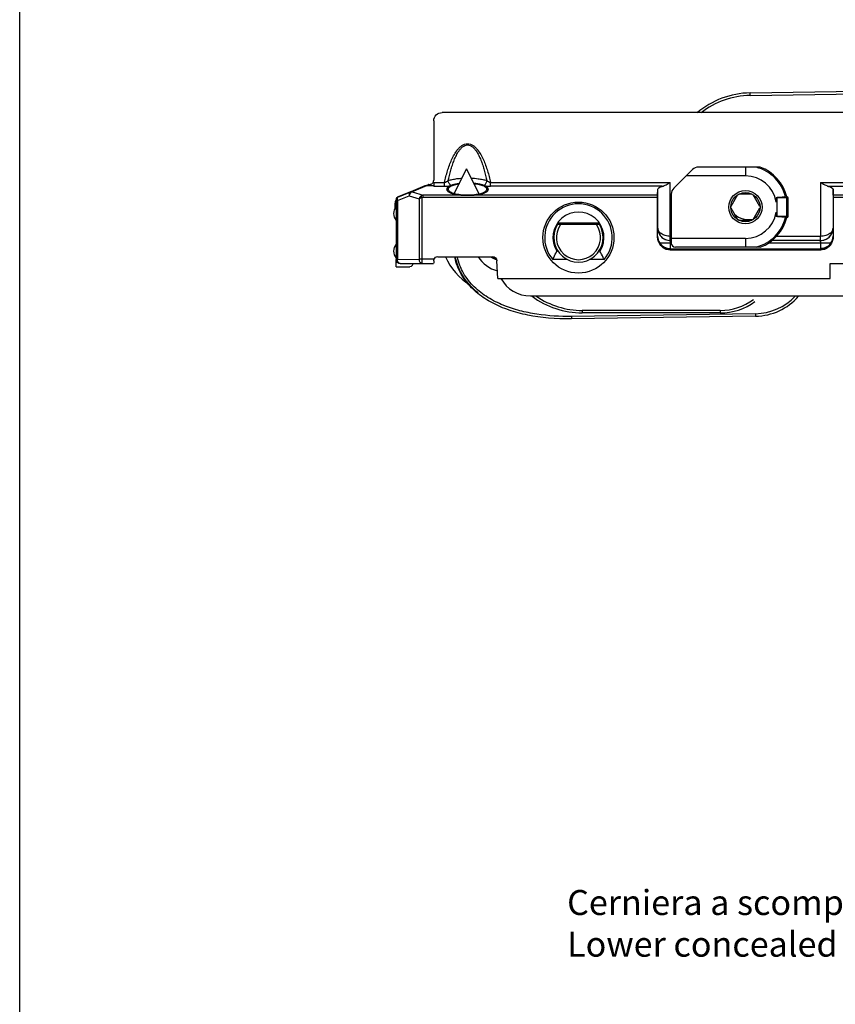
# Model space of a CAD drawing. Units: millimetres. Extents: x 299 to 994, y 404 to 873.
# Drawn here: x 299 to 397, y 637 to 755 of the extents above; entities that cross this region are included whole.
import ezdxf

# ---------------------------------------------------------------- set-up
doc = ezdxf.new("R2010")
doc.units = ezdxf.units.MM
doc.header["$LTSCALE"] = 23.1
doc.layers.get('0').update_dxf_attribs({"linetype": 'CONTINUOUS'})
doc.layers.add('COMPONENTI_DI_ASSIEME', color=7, linetype='CONTINUOUS')
doc.styles.get("Standard").update_dxf_attribs({"font": 'arial.ttf'})

msp = doc.modelspace()

# ---------------------------------------------------------------- linework, layer by layer
at = {"color": 7, "linetype": 'Continuous'}
for p, q in [((499.02, 743.74), (350.08, 743.74)), ((349.08, 742.74), (349.08, 735.62)), ((388.25, 737.19), (380.82, 737.19)), ((351.54, 733.99), (353.02, 737)), ((354.51, 733.99), (353.02, 737)), ((380.11, 736.9), (377.87, 734.66)), ((344.75, 733.61), (348.39, 735.08)), ((348.02, 734.93), (346.32, 734.22)), ((348.32, 734.99), (349.08, 734.99)), ((375.93, 733.84), (375.95, 734.54)), ((375.95, 729.88), (375.95, 734.54)), ((377.58, 733.95), (377.58, 728.09)), ((385.53, 733.87), (384.72, 732.47)), ((387.27, 733.94), (385.66, 733.94)), ((388.21, 732.47), (387.41, 733.87)), ((391.43, 733.64), (391.44, 733.64)), ((396.98, 734.54), (396.98, 729.88)), ((397, 733.84), (396.98, 734.54)), ((344.43, 732.77), (344.43, 732.31)), ((344.57, 733.33), (344.57, 733.3)), ((344.57, 733.3), (344.57, 726.13)), ((375.93, 728.86), (375.93, 733.55)), ((390.17, 733), (390.17, 733.49)), ((391.59, 731.29), (391.59, 733.49)), ((397, 733.55), (397, 728.86)), ((384.72, 732.32), (385.53, 730.92)), ((387.41, 730.92), (388.21, 732.32)), ((390.17, 731.29), (390.17, 731.78)), ((368.95, 730.29), (363.93, 730.29)), ((385.66, 730.84), (387.27, 730.84)), ((391.43, 731.14), (391.44, 731.14)), ((377.58, 728.38), (377.45, 728.38)), ((395.48, 728.38), (389.64, 728.38)), ((363.98, 727.11), (363.85, 727.11)), ((369.02, 727.11), (368.89, 727.11)), ((395.51, 727.24), (377.43, 727.24)), ((377.44, 727.41), (395.5, 727.41)), ((388.25, 727.59), (378.08, 727.59)), ((344.57, 725.22), (344.57, 726.12)), ((345.07, 725.62), (349.04, 725.62)), ((346.49, 725.39), (346.52, 725.45)), ((347.67, 725.65), (349.07, 725.65)), ((349.07, 725.65), (349.04, 725.62)), ((349.57, 726.45), (356.15, 726.45)), ((356.76, 723.85), (356.65, 725.95)), ((365.09, 726.12), (363.35, 726.12)), ((369.52, 726.12), (367.78, 726.12)), ((396.63, 725.62), (455.02, 725.62)), ((396.63, 723.85), (396.63, 725.62)), ((344.57, 725.22), (346.22, 725.22)), ((356.76, 723.85), (396.63, 723.85)), ((360.67, 721.74), (473.72, 721.74))]:
    msp.add_line(p, q, dxfattribs=at)
at = {"color": 9, "linetype": 'Continuous'}
for p, q in [((386.47, 737.19), (386.47, 736.14)), ((386.47, 736.14), (379.36, 736.14)), ((348.21, 734.95), (346.5, 734.24)), ((348.32, 734.99), (348.21, 734.95)), ((349.08, 735.36), (350.37, 735.36)), ((349.08, 734.89), (350.37, 734.89)), ((350.37, 734.89), (350.37, 735.36)), ((355.9, 735.36), (377.45, 735.36)), ((355.9, 734.89), (355.9, 735.36)), ((376.49, 734.89), (355.9, 734.89)), ((377.45, 728.89), (377.45, 735.36)), ((395.48, 735.36), (398.37, 735.36)), ((395.48, 735.36), (395.48, 728.89)), ((396.45, 734.89), (398.37, 734.89)), ((344.72, 733.19), (346.15, 733.76)), ((344.76, 733.6), (346.32, 734.22)), ((346.15, 733.76), (347.32, 733.4)), ((346.5, 734.24), (347.82, 733.84)), ((347.67, 733.51), (347.56, 733.72)), ((375.93, 733.84), (347.82, 733.84)), ((347.82, 733.55), (347.82, 733.84)), ((456.55, 733.84), (397, 733.84)), ((344.57, 733.33), (344.57, 733.33)), ((344.72, 733.19), (344.72, 726.13)), ((347.32, 733.4), (347.32, 726.15)), ((347.67, 733.51), (347.67, 725.65)), ((375.93, 733.55), (347.82, 733.55)), ((390.22, 733.52), (390.22, 731.26)), ((391.59, 733.49), (390.22, 733.49)), ((391.44, 731.29), (391.44, 733.49)), ((456.55, 733.55), (397, 733.55)), ((390.22, 731.29), (391.59, 731.29)), ((363.93, 730.49), (368.95, 730.49)), ((375.94, 728.91), (375.94, 728.91)), ((375.95, 729.88), (375.95, 729.88)), ((377.58, 728.89), (377.45, 728.89)), ((395.48, 728.89), (390.2, 728.89)), ((396.98, 729.88), (396.98, 729.88)), ((397, 728.91), (397, 728.91)), ((377.58, 728.08), (376.2, 728.08)), ((377.44, 728.08), (377.44, 727.43)), ((386.47, 728.64), (377.58, 728.64)), ((386.47, 728.64), (386.47, 727.59)), ((396.73, 728.08), (389.22, 728.08)), ((395.5, 727.43), (395.5, 728.08)), ((377.43, 727.38), (395.51, 727.38)), ((377.43, 727.38), (377.43, 727.24)), ((395.51, 727.24), (395.51, 727.38)), ((344.72, 726.13), (344.57, 726.13)), ((344.72, 726.13), (347.32, 726.15)), ((345.07, 725.63), (347.67, 725.65)), ((345.07, 725.62), (345.07, 725.63)), ((349.12, 726.15), (347.32, 726.15))]:
    msp.add_line(p, q, dxfattribs=at)
msp.add_lwpolyline([(299.41, 873), (994.46, 873), (994.46, 403.65), (299.41, 403.65)], close=True)
at = {"color": 7, "linetype": 'Continuous'}
for centre, radius in [((386.47, 732.39), 2), ((386.47, 732.39), 1.75), ((366.44, 728.74), 4.26)]:
    msp.add_circle(centre, radius, dxfattribs=at)
for centre, radius, start, end in [((380.82, 736.19), 1, 90, 135), ((386.47, 732.39), 5.12, 14.1311, 69.6359), ((348.58, 734.62), 0.501, 102.756, 112.0671), ((348.58, 735.62), 0.499, 270.0251, 315.0254), ((348.58, 735.62), 0.5, 315.0004, 0.0005), ((344.87, 733.33), 0.3, 112.0635, 180.0095), ((353.13, 741.75), 7.89, 268.3713, 271.6287), ((378.58, 733.95), 1, 135, 180), ((391.45, 733.57), 0.077, 115.3056, 119.1447), ((391.44, 733.49), 0.15, 0, 90), ((345.57, 731.62), 1.3, 140.2849, 219.7151), ((345.43, 732.77), 1, 149.4232, 179.9606), ((366.44, 728.74), 4.05, 319.6481, 220.3519), ((366.44, 728.74), 3.06, 327.7756, 212.2244), ((386.84, 733.34), 2.45, 226.3381, 284.2055), ((391.44, 731.29), 0.15, 270, 0), ((366.44, 728.74), 2.95, 148.3032, 31.6968), ((366.44, 728.74), 2.65, 144.2037, 35.7963), ((374.1, 735.97), 11.66, 208.5728, 209.1675), ((358.77, 735.97), 11.66, 330.8325, 331.4273), ((386.84, 733.34), 2.75, 241.6518, 245.5436), ((386.47, 732.39), 5.12, 290.3641, 345.8689), ((377.42, 728.92), 1.48, 180.3158, 214.7205), ((395.51, 728.92), 1.48, 325.2794, 359.6842), ((345.57, 727.12), 1.3, 140.2849, 219.7151), ((377.45, 728.94), 1.52, 214.7643, 263.9132), ((378.08, 728.09), 0.5, 180, 270), ((377.45, 728.94), 1.52, 263.8971, 269.9848), ((357.76, 729.76), 8, 204.4489, 236.941), ((357.61, 728.41), 2.55, 230.3028, 247.6529), ((357.61, 728.41), 2.45, 233.3033, 245.3912), ((359.5, 728.53), 8.19, 221.2481, 221.899), ((360.67, 725.74), 4, 208.309, 270)]:
    msp.add_arc(centre, radius, start, end, dxfattribs=at)
at = {"color": 9, "linetype": 'Continuous'}
for centre, radius, start, end in [((386.47, 732.39), 4.97, 13.9452, 74.8277), ((386.47, 732.39), 3.75, 9.3668, 90), ((344.87, 733.33), 0.3, 112.0667, 180.0063), ((347.88, 733.34), 0.497, 97.0163, 130.15), ((345.33, 733.47), 0.67, 201.8378, 204.4344), ((386.47, 732.39), 3.75, 270, 350.6332), ((386.47, 732.39), 4.97, 285.1723, 346.0548), ((378.39, 728.77), 2.46, 177.5243, 177.8617), ((377.45, 729.88), 1.5, 180.0083, 269.9917), ((395.48, 729.88), 1.5, 270.0083, 359.9917), ((377.44, 728.91), 1.5, 186.0025, 269.9944), ((395.47, 729.89), 1.5, 270.0068, 274.4645), ((395.5, 728.91), 1.5, 270.0056, 353.9975), ((377.43, 729.05), 1.67, 265.7151, 269.7957), ((345.07, 726.13), 0.5, 180.0053, 269.9947)]:
    msp.add_arc(centre, radius, start, end, dxfattribs=at)
at = {"color": 3, "linetype": 'Continuous'}
msp.add_arc((357.61, 728.41), 3.75, 211.5206, 256.2589, dxfattribs=at)
at = {"color": 7, "linetype": 'Continuous', "extrusion": (0, 0, -1)}
for centre, major_axis, ratio, start_param, end_param in [((350.08, 742.74), (-0.707, 0.707), 0.999924, -0.78536, 0.78536), ((349.08, 735.36), (0, 0.5), 0.008727, -4.712389, -3.438299), ((377.45, 734.53), (-1.5, 0), 0.305731, 0.008727, 0.869682), ((395.48, 734.53), (-1.5, 0), 0.305731, 2.271911, 3.132866), ((375.93, 733.55), (0, 0.3), 0.008727, -1.570796, -0.296706), ((397, 733.55), (0, 0.3), 0.008727, 0.296706, 1.570796), ((345.07, 726.12), (-0.354, -0.354), 0.999924, -0.78536, 0.78536), ((346.22, 725.52), (-0.16, 0.254), 0.999947, -3.704612, -2.578573), ((346.79, 725.32), (0.16, -0.254), 0.999947, 2.578573, 3.704612), ((349.07, 726.15), (0, 0.5), 0.008727, -4.282018, -3.150319), ((349.57, 725.93), (0.015, -0.523), 0.956271, 2.040575, 3.168882), ((356.15, 725.93), (0.027, -0.522), 0.956193, -3.091523, -1.570796)]:
    msp.add_ellipse(centre, major_axis=major_axis, ratio=ratio, start_param=start_param, end_param=end_param, dxfattribs=at)
at = {"color": 9, "linetype": 'Continuous'}
for points, knots in [([(350.37, 735.36), (350.42, 735.59), (350.53, 736.06), (350.73, 736.74), (350.95, 737.41), (351.22, 738.07), (351.54, 738.71), (351.86, 739.21), (352.18, 739.56), (352.46, 739.79), (352.77, 739.96), (353.13, 740.02), (353.49, 739.96), (353.81, 739.79), (354.08, 739.56), (354.4, 739.21), (354.73, 738.71), (355.05, 738.07), (355.31, 737.41), (355.54, 736.74), (355.73, 736.06), (355.85, 735.59), (355.9, 735.36)], [0, 0, 0, 0, 0.062506, 0.125011, 0.187515, 0.250015, 0.312508, 0.374975, 0.406233, 0.437491, 0.468742, 0.499984, 0.531242, 0.562508, 0.593771, 0.625031, 0.687495, 0.749985, 0.812484, 0.874988, 0.937493, 1, 1, 1, 1]), ([(350.82, 735.58), (350.87, 735.78), (350.96, 736.2), (351.12, 736.82), (351.31, 737.43), (351.52, 738.03), (351.78, 738.61), (352.05, 739.07), (352.31, 739.41), (352.54, 739.63), (352.81, 739.81), (353.13, 739.88), (353.45, 739.81), (353.73, 739.63), (353.96, 739.41), (354.22, 739.07), (354.48, 738.61), (354.74, 738.03), (354.96, 737.43), (355.14, 736.82), (355.3, 736.2), (355.4, 735.78), (355.44, 735.58)], [0, 0, 0, 0, 0.062499, 0.124998, 0.187498, 0.249996, 0.312491, 0.374969, 0.406233, 0.437497, 0.468754, 0.499985, 0.531231, 0.562504, 0.593772, 0.625035, 0.687511, 0.750004, 0.812502, 0.875001, 0.9375, 1, 1, 1, 1]), ([(350.37, 735.36), (350.45, 735.38), (350.62, 735.44), (350.76, 735.53), (350.82, 735.58)], [0, 0, 0, 0, 0.530924, 1, 1, 1, 1]), ([(350.37, 734.89), (350.52, 734.89), (350.81, 734.9), (351.09, 734.96), (351.21, 735)], [0, 0, 0, 0, 0.547635, 1, 1, 1, 1]), ([(350.82, 735.58), (350.98, 735.63), (351.32, 735.72), (351.87, 735.82), (352.26, 735.86), (352.47, 735.87)], [0, 0, 0, 0, 0.104964, 0.2267604, 0.3581696, 0.3581696, 0.3581696, 0.3581696]), ([(351.21, 735), (351.1, 735.03), (350.95, 735.16), (350.84, 735.38), (350.82, 735.51), (350.82, 735.58)], [0, 0, 0, 0, 0.468999, 0.736051, 1, 1, 1, 1]), ([(351.21, 735), (351.32, 735.04), (351.57, 735.11), (351.88, 735.17), (352.08, 735.2), (352.14, 735.21)], [0, 0, 0, 0, 0.211074, 0.4536526, 0.5612286, 0.5612286, 0.5612286, 0.5612286]), ([(353.57, 735.88), (353.85, 735.87), (354.32, 735.83), (354.94, 735.72), (355.29, 735.63), (355.44, 735.58)], [0.5939988, 0.5939988, 0.5939988, 0.5939988, 0.7732396, 0.895036, 1, 1, 1, 1]), ([(353.89, 735.23), (354.03, 735.22), (354.3, 735.19), (354.69, 735.11), (354.94, 735.04), (355.06, 735)], [0.3031962, 0.3031962, 0.3031962, 0.3031962, 0.5463476, 0.7889262, 1, 1, 1, 1]), ([(355.06, 735), (355.17, 735.03), (355.32, 735.16), (355.42, 735.38), (355.44, 735.51), (355.44, 735.58)], [0, 0, 0, 0, 0.468999, 0.736051, 1, 1, 1, 1]), ([(355.06, 735), (355.18, 734.96), (355.46, 734.9), (355.74, 734.89), (355.9, 734.89)], [0, 0, 0, 0, 0.452204, 1, 1, 1, 1]), ([(355.44, 735.58), (355.5, 735.53), (355.65, 735.44), (355.81, 735.38), (355.9, 735.36)], [0, 0, 0, 0, 0.469027, 1, 1, 1, 1]), ([(344.76, 733.6), (344.75, 733.6), (344.71, 733.58), (344.69, 733.53), (344.68, 733.5)], [0, 0, 0, 0, 0.202459, 1, 1, 1, 1]), ([(346.32, 734.22), (346.28, 734.21), (346.22, 734.16), (346.16, 734.05), (346.13, 733.91), (346.14, 733.81), (346.15, 733.76)], [0, 0, 0, 0, 0.21115, 0.444753, 0.709432, 1, 1, 1, 1]), ([(346.15, 733.76), (346.17, 733.87), (346.24, 734.07), (346.41, 734.21), (346.5, 734.24)], [0, 0, 0, 0, 0.53913, 1, 1, 1, 1]), ([(346.5, 734.24), (346.49, 734.24), (346.43, 734.25), (346.36, 734.24), (346.32, 734.22)], [0, 0, 0, 0, 0.258556, 1, 1, 1, 1]), ([(347.56, 733.72), (347.53, 733.7), (347.43, 733.61), (347.36, 733.49), (347.32, 733.4)], [0, 0, 0, 0, 0.251866, 1, 1, 1, 1]), ([(391.41, 733.64), (391.41, 733.64), (391.42, 733.63), (391.42, 733.62), (391.43, 733.61)], [0, 0, 0, 0, 0.196121, 1, 1, 1, 1]), ([(391.43, 733.61), (391.43, 733.59), (391.44, 733.55), (391.44, 733.51), (391.44, 733.49)], [0, 0, 0, 0, 0.455009, 1, 1, 1, 1]), ([(344.68, 733.5), (344.65, 733.48), (344.6, 733.42), (344.57, 733.34), (344.57, 733.3)], [0, 0, 0, 0, 0.511507, 1, 1, 1, 1]), ([(344.57, 733.33), (344.57, 733.33), (344.57, 733.32), (344.57, 733.32), (344.57, 733.31), (344.57, 733.3), (344.57, 733.3)], [0, 0, 0, 0, 0.061416, 0.2386, 0.546098, 1, 1, 1, 1]), ([(344.57, 733.3), (344.58, 733.29), (344.59, 733.27), (344.63, 733.23), (344.68, 733.21), (344.72, 733.19)], [0, 0, 0, 0, 0.13647, 0.345931, 1, 1, 1, 1]), ([(344.68, 733.5), (344.68, 733.48), (344.66, 733.39), (344.68, 733.29), (344.71, 733.22)], [0, 0, 0, 0, 0.218871, 1, 1, 1, 1]), ([(347.67, 733.51), (347.61, 733.5), (347.49, 733.47), (347.37, 733.42), (347.32, 733.4)], [0, 0, 0, 0, 0.536426, 1, 1, 1, 1]), ([(390.22, 733.49), (390.21, 733.49), (390.19, 733.49), (390.18, 733.49), (390.17, 733.49)], [0, 0, 0, 0, 0.500029, 1, 1, 1, 1]), ([(390.17, 731.29), (390.18, 731.29), (390.19, 731.29), (390.21, 731.29), (390.22, 731.29)], [0, 0, 0, 0, 0.499971, 1, 1, 1, 1]), ([(391.44, 731.29), (391.44, 731.27), (391.44, 731.23), (391.43, 731.18), (391.42, 731.16), (391.42, 731.15)], [0, 0, 0, 0, 0.589813, 0.826014, 1, 1, 1, 1]), ([(375.95, 729.88), (375.96, 729.7), (376.03, 729.33), (376.33, 728.84), (376.83, 728.48), (377.25, 728.39), (377.46, 728.39)], [0, 0, 0, 0, 0.230633, 0.47079, 0.72772, 1, 1, 1, 1]), ([(377.45, 728.89), (377.25, 728.89), (376.86, 728.95), (376.36, 729.17), (376.08, 729.45), (375.97, 729.7), (375.95, 729.82), (375.95, 729.88)], [0, 0, 0, 0, 0.318447, 0.592207, 0.812603, 0.908681, 1, 1, 1, 1]), ([(377.46, 728.54), (377.46, 728.56), (377.46, 728.68), (377.45, 728.8), (377.45, 728.89)], [0, 0, 0, 0, 0.214631, 1, 1, 1, 1]), ([(396.98, 729.88), (396.98, 729.82), (396.96, 729.7), (396.85, 729.45), (396.57, 729.17), (396.08, 728.95), (395.69, 728.89), (395.48, 728.89)], [0, 0, 0, 0, 0.09132, 0.187397, 0.407793, 0.681553, 1, 1, 1, 1]), ([(395.48, 728.54), (395.48, 728.56), (395.48, 728.68), (395.48, 728.8), (395.48, 728.89)], [0, 0, 0, 0, 0.214631, 1, 1, 1, 1]), ([(395.59, 728.39), (395.79, 728.41), (396.18, 728.52), (396.63, 728.88), (396.91, 729.36), (396.98, 729.71), (396.98, 729.88)], [0, 0, 0, 0, 0.272038, 0.52811, 0.768445, 1, 1, 1, 1]), ([(377.31, 727.38), (377.1, 727.4), (376.68, 727.51), (376.33, 727.79), (376.21, 727.95)], [0, 0, 0, 0, 0.509437, 1, 1, 1, 1]), ([(377.45, 728.38), (377.45, 728.38), (377.45, 728.37), (377.45, 728.35), (377.44, 728.32), (377.44, 728.29), (377.44, 728.24), (377.44, 728.17), (377.44, 728.12), (377.44, 728.08)], [0, 0, 0, 0, 0.022936, 0.081361, 0.174234, 0.298298, 0.448958, 0.620515, 1, 1, 1, 1]), ([(377.46, 728.39), (377.46, 728.39), (377.46, 728.39), (377.46, 728.4), (377.46, 728.41), (377.46, 728.44), (377.46, 728.48), (377.46, 728.52), (377.46, 728.54)], [0, 0, 0, 0, 0.019276, 0.070386, 0.152798, 0.265896, 0.580069, 1, 1, 1, 1]), ([(395.47, 728.39), (395.47, 728.39), (395.47, 728.39), (395.47, 728.4), (395.47, 728.41), (395.47, 728.44), (395.47, 728.48), (395.48, 728.52), (395.48, 728.54)], [0, 0, 0, 0, 0.019276, 0.070386, 0.152798, 0.265896, 0.580069, 1, 1, 1, 1]), ([(395.5, 728.08), (395.5, 728.12), (395.5, 728.17), (395.49, 728.24), (395.49, 728.29), (395.49, 728.32), (395.49, 728.35), (395.49, 728.37), (395.48, 728.38), (395.48, 728.38)], [0, 0, 0, 0, 0.379362, 0.550901, 0.70158, 0.825681, 0.918592, 0.977053, 1, 1, 1, 1]), ([(396.73, 727.95), (396.59, 727.77), (396.21, 727.48), (395.74, 727.38), (395.51, 727.38)], [0, 0, 0, 0, 0.490408, 1, 1, 1, 1]), ([(377.44, 727.41), (377.43, 727.41), (377.43, 727.4), (377.43, 727.39), (377.43, 727.38)], [0, 0, 0, 0, 0.277305, 1, 1, 1, 1]), ([(395.51, 727.38), (395.5, 727.39), (395.5, 727.4), (395.5, 727.41), (395.5, 727.41)], [0, 0, 0, 0, 0.722711, 1, 1, 1, 1]), ([(345.07, 725.63), (345.03, 725.63), (344.93, 725.66), (344.81, 725.78), (344.74, 725.94), (344.72, 726.06), (344.72, 726.13)], [0, 0, 0, 0, 0.209448, 0.44497, 0.712424, 1, 1, 1, 1]), ([(347.32, 726.15), (347.32, 726.09), (347.34, 725.96), (347.41, 725.8), (347.53, 725.68), (347.63, 725.65), (347.67, 725.65)], [0, 0, 0, 0, 0.287575, 0.555029, 0.790551, 1, 1, 1, 1])]:
    msp.add_open_spline(points, degree=3, knots=knots, dxfattribs=at)
at = {"color": 7, "linetype": 'Continuous'}
for points in [[(348.02, 734.93), (348.11, 734.97), (348.22, 734.99), (348.32, 734.99)], [(348.47, 735.11), (348.51, 735.12), (348.54, 735.12), (348.58, 735.12)], [(354.41, 722.1), (354.05, 722.39), (353.71, 722.71), (353.4, 723.06)]]:
    msp.add_open_spline(points, degree=3, dxfattribs=at)
for points, knots in [([(348.21, 734.95), (348.19, 734.95), (348.13, 734.96), (348.06, 734.95), (348.02, 734.93)], [0, 0, 0, 0, 0.258821, 1, 1, 1, 1]), ([(352.11, 735.15), (352.1, 735.15), (351.97, 735.13), (351.74, 735.09), (351.42, 735), (351.17, 734.91), (350.97, 734.8), (350.84, 734.68), (350.81, 734.58), (350.81, 734.54)], [0.3453626, 0.3453626, 0.3453626, 0.3453626, 0.3554533, 0.5150014, 0.6562443, 0.7755542, 0.8710085, 0.9435158, 1, 1, 1, 1]), ([(355.46, 734.54), (355.46, 734.58), (355.42, 734.68), (355.29, 734.8), (355.1, 734.91), (354.84, 735), (354.53, 735.09), (354.21, 735.14), (354.01, 735.17), (353.92, 735.18)], [0, 0, 0, 0, 0.0564842, 0.1289915, 0.2244458, 0.3437557, 0.4849986, 0.6445467, 0.7556446, 0.7556446, 0.7556446, 0.7556446]), ([(376.49, 734.89), (376.56, 734.91), (376.72, 734.97), (377.05, 735.13), (377.29, 735.27), (377.45, 735.36)], [0, 0, 0, 0, 0.223863, 0.471641, 1, 1, 1, 1]), ([(395.48, 735.36), (395.64, 735.27), (395.89, 735.13), (396.21, 734.97), (396.37, 734.91), (396.45, 734.89)], [0, 0, 0, 0, 0.528359, 0.776137, 1, 1, 1, 1]), ([(350.81, 734.54), (350.81, 734.49), (350.84, 734.39), (350.97, 734.28), (351.17, 734.17), (351.42, 734.07), (351.74, 733.99), (352.24, 733.9), (352.63, 733.87), (352.91, 733.86)], [0, 0, 0, 0, 0.056483, 0.128991, 0.224446, 0.343757, 0.485002, 0.64455, 1, 1, 1, 1]), ([(353.36, 733.86), (353.63, 733.87), (354.03, 733.9), (354.53, 733.99), (354.84, 734.07), (355.1, 734.17), (355.29, 734.28), (355.42, 734.39), (355.46, 734.49), (355.46, 734.54)], [0, 0, 0, 0, 0.35545, 0.514998, 0.656243, 0.775554, 0.871009, 0.943517, 1, 1, 1, 1]), ([(391.29, 733.59), (391.21, 733.59), (391.03, 733.58), (390.8, 733.57), (390.62, 733.56), (390.49, 733.55), (390.35, 733.54), (390.26, 733.53), (390.22, 733.52)], [0, 0, 0, 0, 0.246359, 0.495689, 0.621211, 0.747147, 0.873486, 1, 1, 1, 1]), ([(391.29, 733.59), (391.32, 733.59), (391.36, 733.6), (391.4, 733.63), (391.41, 733.64)], [0, 0, 0, 0, 0.580895, 1, 1, 1, 1]), ([(391.43, 733.64), (391.43, 733.64), (391.42, 733.64), (391.42, 733.64), (391.42, 733.64)], [0, 0, 0, 0, 0.15358, 1, 1, 1, 1]), ([(390.22, 733.52), (390.21, 733.52), (390.2, 733.52), (390.19, 733.52), (390.18, 733.52), (390.17, 733.52), (390.17, 733.52), (390.17, 733.51), (390.17, 733.5), (390.17, 733.5), (390.17, 733.49)], [0, 0, 0, 0, 0.24609, 0.367688, 0.498648, 0.628883, 0.683931, 0.737512, 0.864589, 1, 1, 1, 1]), ([(390.22, 731.26), (390.21, 731.26), (390.2, 731.27), (390.19, 731.27), (390.18, 731.27), (390.17, 731.27), (390.17, 731.27), (390.17, 731.28), (390.17, 731.28), (390.17, 731.29), (390.17, 731.29)], [0, 0, 0, 0, 0.246093, 0.36769, 0.498635, 0.62886, 0.683911, 0.737505, 0.864593, 1, 1, 1, 1]), ([(391.29, 731.19), (391.21, 731.2), (391.03, 731.2), (390.8, 731.21), (390.62, 731.22), (390.49, 731.23), (390.35, 731.24), (390.26, 731.26), (390.22, 731.26)], [0, 0, 0, 0, 0.246367, 0.495707, 0.621235, 0.747199, 0.873494, 1, 1, 1, 1]), ([(391.29, 731.19), (391.32, 731.19), (391.36, 731.18), (391.4, 731.16), (391.41, 731.15)], [0, 0, 0, 0, 0.580915, 1, 1, 1, 1]), ([(391.41, 731.15), (391.41, 731.15), (391.42, 731.15), (391.43, 731.14), (391.43, 731.14)], [0, 0, 0, 0, 0.358994, 1, 1, 1, 1]), ([(376.21, 727.95), (376.12, 728.09), (375.98, 728.38), (375.93, 728.7), (375.93, 728.86)], [0, 0, 0, 0, 0.500045, 1, 1, 1, 1]), ([(397, 728.86), (397, 728.7), (396.95, 728.38), (396.81, 728.09), (396.73, 727.95)], [0, 0, 0, 0, 0.499956, 1, 1, 1, 1]), ([(377.43, 727.24), (377.3, 727.24), (377.06, 727.28), (376.61, 727.47), (376.34, 727.74), (376.21, 727.95)], [0, 0, 0, 0, 0.250805, 0.501623, 1, 1, 1, 1]), ([(396.73, 728.08), (396.61, 727.9), (396.24, 727.56), (395.75, 727.43), (395.5, 727.43)], [0, 0, 0, 0, 0.463605, 1, 1, 1, 1]), ([(396.73, 727.95), (396.6, 727.74), (396.33, 727.47), (395.88, 727.28), (395.63, 727.24), (395.51, 727.24)], [0, 0, 0, 0, 0.498377, 0.749195, 1, 1, 1, 1]), ([(363.35, 726.12), (363.39, 726.2), (363.55, 726.54), (363.71, 726.87), (363.85, 727.11)], [0, 0, 0, 0, 0.248596, 1, 1, 1, 1]), ([(369.52, 726.12), (369.48, 726.2), (369.33, 726.54), (369.16, 726.87), (369.02, 727.11)], [0, 0, 0, 0, 0.248596, 1, 1, 1, 1]), ([(349.07, 725.94), (349.07, 725.96), (349.08, 726.03), (349.1, 726.1), (349.12, 726.15)], [0, 0, 0, 0, 0.239975, 1, 1, 1, 1]), ([(353.34, 723.13), (353.22, 723.25), (352.68, 723.91), (352.07, 724.96), (351.74, 726.07), (351.66, 726.45)], [0, 0, 0, 0, 0.145487, 0.723365, 1, 1, 1, 1])]:
    msp.add_open_spline(points, degree=3, knots=knots, dxfattribs=at)
at = {"color": 2, "linetype": 'Continuous'}
for points, knots in [([(352.14, 735.21), (352.14, 735.21), (352.12, 735.2), (352.1, 735.2), (352.06, 735.2), (352.02, 735.19), (351.96, 735.18), (351.91, 735.17), (351.87, 735.16), (351.83, 735.16), (351.8, 735.15), (351.78, 735.15), (351.76, 735.15), (351.76, 735.15), (351.75, 735.15), (351.74, 735.15), (351.73, 735.14), (351.72, 735.14), (351.7, 735.14), (351.68, 735.13), (351.64, 735.12), (351.6, 735.11), (351.56, 735.1), (351.51, 735.09), (351.47, 735.08), (351.44, 735.07), (351.41, 735.07), (351.39, 735.06), (351.38, 735.06), (351.37, 735.06), (351.36, 735.05), (351.36, 735.05), (351.35, 735.05), (351.34, 735.05), (351.33, 735.04), (351.31, 735.03), (351.28, 735.02), (351.25, 735.01), (351.21, 735), (351.17, 734.99), (351.14, 734.97), (351.11, 734.96), (351.1, 734.96), (351.08, 734.95), (351.07, 734.95), (351.07, 734.95), (351.06, 734.95), (351.05, 734.94), (351.05, 734.94), (351.05, 734.94), (351.04, 734.94), (351.03, 734.93), (351.02, 734.93), (351.01, 734.92), (350.99, 734.91), (350.97, 734.9), (350.94, 734.88), (350.91, 734.87), (350.89, 734.85), (350.87, 734.84), (350.86, 734.84), (350.85, 734.83), (350.84, 734.83), (350.83, 734.82), (350.83, 734.82), (350.83, 734.82), (350.82, 734.82), (350.82, 734.82), (350.82, 734.82), (350.82, 734.81), (350.81, 734.81), (350.81, 734.81), (350.8, 734.8), (350.8, 734.79), (350.79, 734.78), (350.77, 734.77), (350.75, 734.75), (350.73, 734.73), (350.72, 734.72), (350.71, 734.71), (350.7, 734.7), (350.69, 734.69), (350.69, 734.69), (350.69, 734.69), (350.68, 734.68), (350.68, 734.68), (350.68, 734.68), (350.68, 734.68), (350.68, 734.68), (350.68, 734.68), (350.68, 734.67), (350.68, 734.67), (350.67, 734.66), (350.67, 734.66), (350.67, 734.64), (350.66, 734.63), (350.66, 734.61), (350.65, 734.59), (350.65, 734.58), (350.64, 734.56), (350.64, 734.56), (350.64, 734.55), (350.63, 734.55), (350.63, 734.54), (350.63, 734.54), (350.63, 734.54), (350.63, 734.54), (350.63, 734.54), (350.63, 734.54), (350.63, 734.53), (350.63, 734.53), (350.64, 734.52), (350.64, 734.52), (350.64, 734.51), (350.64, 734.5), (350.65, 734.48), (350.66, 734.47), (350.66, 734.45), (350.67, 734.43), (350.67, 734.42), (350.67, 734.41), (350.67, 734.41), (350.68, 734.4), (350.68, 734.4), (350.68, 734.4), (350.68, 734.4), (350.68, 734.4), (350.68, 734.39), (350.68, 734.39), (350.68, 734.39), (350.69, 734.39), (350.69, 734.38), (350.7, 734.38), (350.71, 734.37), (350.72, 734.36), (350.73, 734.34), (350.75, 734.33), (350.77, 734.31), (350.78, 734.3), (350.79, 734.28), (350.8, 734.28), (350.81, 734.27), (350.81, 734.27), (350.82, 734.26), (350.82, 734.26), (350.82, 734.26), (350.82, 734.26), (350.82, 734.26), (350.82, 734.26), (350.83, 734.25), (350.83, 734.25), (350.84, 734.25), (350.85, 734.24), (350.86, 734.24), (350.88, 734.23), (350.91, 734.21), (350.94, 734.2), (350.96, 734.18), (350.99, 734.17), (351.01, 734.16), (351.02, 734.15), (351.03, 734.15), (351.04, 734.14), (351.04, 734.14), (351.05, 734.14), (351.05, 734.13), (351.05, 734.13), (351.05, 734.13), (351.06, 734.13), (351.06, 734.13), (351.07, 734.13), (351.08, 734.12), (351.09, 734.12), (351.11, 734.11), (351.13, 734.1), (351.17, 734.09), (351.21, 734.08), (351.25, 734.06), (351.28, 734.05), (351.31, 734.04), (351.32, 734.03), (351.34, 734.03), (351.35, 734.02), (351.36, 734.02), (351.36, 734.02), (351.37, 734.02), (351.38, 734.02), (351.39, 734.01), (351.41, 734.01), (351.43, 734), (351.47, 734), (351.51, 733.99), (351.55, 733.98), (351.6, 733.96), (351.64, 733.95), (351.67, 733.95), (351.69, 733.94), (351.71, 733.94), (351.73, 733.93), (351.74, 733.93), (351.74, 733.93), (351.75, 733.93), (351.76, 733.93), (351.77, 733.93), (351.79, 733.92), (351.82, 733.92), (351.86, 733.91), (351.9, 733.91), (351.96, 733.9), (352.01, 733.89), (352.05, 733.88), (352.09, 733.88), (352.12, 733.87), (352.14, 733.87), (352.16, 733.87), (352.16, 733.86), (352.17, 733.86), (352.18, 733.86), (352.19, 733.86), (352.21, 733.86), (352.23, 733.86), (352.26, 733.86), (352.3, 733.85), (352.35, 733.85), (352.4, 733.84), (352.46, 733.84), (352.52, 733.83), (352.57, 733.83), (352.6, 733.82), (352.62, 733.82), (352.64, 733.82), (352.65, 733.82), (352.67, 733.82), (352.71, 733.82), (352.76, 733.82), (352.82, 733.82), (352.91, 733.81), (353.01, 733.81), (353.09, 733.81), (353.13, 733.81)], [0.1305807, 0.1305807, 0.1305807, 0.1305807, 0.1328125, 0.1367188, 0.140625, 0.1484375, 0.15625, 0.1640625, 0.171875, 0.1757812, 0.1796875, 0.1835938, 0.1855469, 0.1865234, 0.1875, 0.1884766, 0.1894531, 0.1914062, 0.1953125, 0.1992188, 0.203125, 0.2109375, 0.21875, 0.2265625, 0.234375, 0.2382812, 0.2421875, 0.2460938, 0.2480469, 0.2490234, 0.25, 0.2509766, 0.2519531, 0.2539062, 0.2578125, 0.2617188, 0.265625, 0.2734375, 0.28125, 0.2890625, 0.296875, 0.3007812, 0.3046875, 0.3066406, 0.3085938, 0.3105469, 0.3115234, 0.3125, 0.3134766, 0.3144531, 0.3164062, 0.3183594, 0.3203125, 0.3242188, 0.328125, 0.3359375, 0.34375, 0.3515625, 0.359375, 0.3632812, 0.3671875, 0.3691406, 0.3710938, 0.3730469, 0.3740234, 0.3745117, 0.375, 0.3754883, 0.3759766, 0.3769531, 0.3789062, 0.3808594, 0.3828125, 0.3867188, 0.390625, 0.3984375, 0.40625, 0.4140625, 0.421875, 0.4257812, 0.4296875, 0.4316406, 0.4335938, 0.4355469, 0.4365234, 0.4370117, 0.4375, 0.4379883, 0.4384766, 0.4394531, 0.4414062, 0.4433594, 0.4453125, 0.4492188, 0.453125, 0.4609375, 0.46875, 0.4765625, 0.484375, 0.4882812, 0.4921875, 0.4941406, 0.4960938, 0.4980469, 0.4990234, 0.4995117, 0.5, 0.5004883, 0.5009766, 0.5019531, 0.5039062, 0.5058594, 0.5078125, 0.5117188, 0.515625, 0.5234375, 0.53125, 0.5390625, 0.546875, 0.5507812, 0.5546875, 0.5566406, 0.5585938, 0.5605469, 0.5615234, 0.5620117, 0.5625, 0.5629883, 0.5634766, 0.5644531, 0.5664062, 0.5683594, 0.5703125, 0.5742188, 0.578125, 0.5859375, 0.59375, 0.6015625, 0.609375, 0.6132812, 0.6171875, 0.6191406, 0.6210938, 0.6230469, 0.6240234, 0.6245117, 0.625, 0.6254883, 0.6259766, 0.6269531, 0.6289062, 0.6308594, 0.6328125, 0.6367188, 0.640625, 0.6484375, 0.65625, 0.6640625, 0.671875, 0.6757812, 0.6796875, 0.6816406, 0.6835938, 0.6855469, 0.6865234, 0.6870117, 0.6875, 0.6879883, 0.6884766, 0.6894531, 0.6914062, 0.6933594, 0.6953125, 0.6992188, 0.703125, 0.7109375, 0.71875, 0.7265625, 0.734375, 0.7382812, 0.7421875, 0.7460938, 0.7480469, 0.7490234, 0.75, 0.7509766, 0.7519531, 0.7539062, 0.7578125, 0.7617188, 0.765625, 0.7734375, 0.78125, 0.7890625, 0.796875, 0.8007812, 0.8046875, 0.8085938, 0.8105469, 0.8115234, 0.8125, 0.8134766, 0.8144531, 0.8164062, 0.8203125, 0.8242188, 0.828125, 0.8359375, 0.84375, 0.8515625, 0.859375, 0.8632812, 0.8671875, 0.8710938, 0.8730469, 0.8740234, 0.875, 0.8759766, 0.8769531, 0.8789062, 0.8828125, 0.8867188, 0.890625, 0.8984375, 0.90625, 0.9140625, 0.921875, 0.9296875, 0.9335938, 0.9355469, 0.9375, 0.9394531, 0.9414062, 0.9453125, 0.953125, 0.9609375, 0.96875, 0.984375, 1, 1, 1, 1]), ([(353.13, 733.81), (353.17, 733.81), (353.25, 733.81), (353.35, 733.81), (353.44, 733.82), (353.5, 733.82), (353.55, 733.82), (353.58, 733.82), (353.6, 733.82), (353.62, 733.82), (353.63, 733.82), (353.65, 733.82), (353.69, 733.83), (353.73, 733.83), (353.79, 733.84), (353.85, 733.84), (353.91, 733.85), (353.96, 733.85), (354, 733.85), (354.03, 733.86), (354.05, 733.86), (354.07, 733.86), (354.08, 733.86), (354.08, 733.86), (354.09, 733.86), (354.1, 733.86), (354.12, 733.87), (354.14, 733.87), (354.17, 733.87), (354.2, 733.88), (354.25, 733.89), (354.3, 733.9), (354.35, 733.9), (354.4, 733.91), (354.43, 733.92), (354.46, 733.92), (354.48, 733.92), (354.5, 733.93), (354.51, 733.93), (354.52, 733.93), (354.52, 733.93), (354.53, 733.93), (354.54, 733.94), (354.56, 733.94), (354.59, 733.95), (354.62, 733.95), (354.66, 733.96), (354.71, 733.97), (354.76, 733.99), (354.8, 734), (354.83, 734), (354.85, 734.01), (354.87, 734.01), (354.89, 734.02), (354.89, 734.02), (354.9, 734.02), (354.9, 734.02), (354.91, 734.02), (354.92, 734.03), (354.94, 734.03), (354.96, 734.04), (354.98, 734.05), (355.02, 734.06), (355.05, 734.08), (355.09, 734.09), (355.13, 734.1), (355.15, 734.11), (355.17, 734.12), (355.18, 734.12), (355.19, 734.12), (355.2, 734.13), (355.2, 734.13), (355.21, 734.13), (355.21, 734.13), (355.22, 734.14), (355.22, 734.14), (355.23, 734.14), (355.24, 734.15), (355.25, 734.15), (355.27, 734.17), (355.3, 734.18), (355.32, 734.19), (355.35, 734.21), (355.38, 734.22), (355.4, 734.23), (355.41, 734.24), (355.42, 734.25), (355.43, 734.25), (355.43, 734.25), (355.44, 734.25), (355.44, 734.26), (355.44, 734.26), (355.44, 734.26), (355.44, 734.26), (355.45, 734.26), (355.45, 734.27), (355.45, 734.27), (355.46, 734.28), (355.47, 734.28), (355.48, 734.29), (355.49, 734.31), (355.51, 734.33), (355.53, 734.34), (355.54, 734.36), (355.56, 734.37), (355.56, 734.37), (355.57, 734.38), (355.57, 734.38), (355.58, 734.39), (355.58, 734.39), (355.58, 734.39), (355.58, 734.39), (355.58, 734.39), (355.58, 734.4), (355.58, 734.4), (355.59, 734.4), (355.59, 734.41), (355.59, 734.41), (355.59, 734.42), (355.6, 734.43), (355.6, 734.45), (355.61, 734.47), (355.61, 734.48), (355.62, 734.5), (355.62, 734.51), (355.63, 734.52), (355.63, 734.52), (355.63, 734.53), (355.63, 734.53), (355.63, 734.54), (355.63, 734.54), (355.63, 734.54), (355.63, 734.54), (355.63, 734.54), (355.63, 734.54), (355.63, 734.55), (355.63, 734.55), (355.63, 734.56), (355.62, 734.56), (355.62, 734.58), (355.61, 734.59), (355.61, 734.61), (355.6, 734.63), (355.6, 734.64), (355.59, 734.65), (355.59, 734.66), (355.59, 734.67), (355.59, 734.67), (355.59, 734.67), (355.59, 734.68), (355.58, 734.68), (355.58, 734.68), (355.58, 734.68), (355.58, 734.68), (355.58, 734.68), (355.58, 734.69), (355.57, 734.69), (355.57, 734.7), (355.56, 734.71), (355.55, 734.72), (355.53, 734.73), (355.51, 734.75), (355.5, 734.77), (355.48, 734.78), (355.47, 734.79), (355.46, 734.8), (355.46, 734.8), (355.45, 734.81), (355.45, 734.81), (355.45, 734.81), (355.44, 734.82), (355.44, 734.82), (355.44, 734.82), (355.44, 734.82), (355.43, 734.82), (355.43, 734.82), (355.42, 734.83), (355.41, 734.83), (355.4, 734.84), (355.38, 734.85), (355.36, 734.86), (355.33, 734.88), (355.3, 734.89), (355.28, 734.91), (355.26, 734.92), (355.25, 734.93), (355.24, 734.93), (355.23, 734.93), (355.22, 734.94), (355.22, 734.94), (355.22, 734.94), (355.21, 734.94), (355.21, 734.94), (355.21, 734.94), (355.2, 734.95), (355.19, 734.95), (355.18, 734.95), (355.17, 734.96), (355.16, 734.96), (355.13, 734.97), (355.1, 734.98), (355.06, 735), (355.02, 735.01), (354.98, 735.02), (354.96, 735.03), (354.94, 735.04), (354.92, 735.05), (354.91, 735.05), (354.9, 735.05), (354.9, 735.05), (354.89, 735.06), (354.89, 735.06), (354.87, 735.06), (354.85, 735.07), (354.83, 735.07), (354.8, 735.08), (354.76, 735.09), (354.71, 735.1), (354.66, 735.11), (354.62, 735.12), (354.59, 735.13), (354.57, 735.13), (354.55, 735.14), (354.54, 735.14), (354.53, 735.14), (354.52, 735.15), (354.52, 735.15), (354.51, 735.15), (354.49, 735.15), (354.47, 735.15), (354.44, 735.16), (354.41, 735.16), (354.36, 735.17), (354.31, 735.18), (354.25, 735.19), (354.21, 735.19), (354.17, 735.2), (354.15, 735.2), (354.12, 735.21), (354.11, 735.21), (354.1, 735.21), (354.09, 735.21), (354.09, 735.21), (354.08, 735.21), (354.06, 735.22), (354.03, 735.22), (354.01, 735.22), (353.97, 735.22), (353.93, 735.23), (353.9, 735.23), (353.89, 735.23)], [0, 0, 0, 0, 0.015625, 0.03125, 0.0390625, 0.046875, 0.0546875, 0.0585938, 0.0605469, 0.0625, 0.0644531, 0.0664062, 0.0703125, 0.078125, 0.0859375, 0.09375, 0.1015625, 0.109375, 0.1132812, 0.1171875, 0.1210938, 0.1230469, 0.1240234, 0.125, 0.1259766, 0.1269531, 0.1289062, 0.1328125, 0.1367188, 0.140625, 0.1484375, 0.15625, 0.1640625, 0.171875, 0.1757812, 0.1796875, 0.1835938, 0.1855469, 0.1865234, 0.1875, 0.1884766, 0.1894531, 0.1914062, 0.1953125, 0.1992188, 0.203125, 0.2109375, 0.21875, 0.2265625, 0.234375, 0.2382812, 0.2421875, 0.2460938, 0.2480469, 0.2490234, 0.25, 0.2509766, 0.2519531, 0.2539062, 0.2578125, 0.2617188, 0.265625, 0.2734375, 0.28125, 0.2890625, 0.296875, 0.3007812, 0.3046875, 0.3066406, 0.3085938, 0.3105469, 0.3115234, 0.3125, 0.3134766, 0.3144531, 0.3164062, 0.3183594, 0.3203125, 0.3242188, 0.328125, 0.3359375, 0.34375, 0.3515625, 0.359375, 0.3632812, 0.3671875, 0.3691406, 0.3710938, 0.3730469, 0.3740234, 0.3745117, 0.375, 0.3754883, 0.3759766, 0.3769531, 0.3789062, 0.3808594, 0.3828125, 0.3867188, 0.390625, 0.3984375, 0.40625, 0.4140625, 0.421875, 0.4257812, 0.4296875, 0.4316406, 0.4335938, 0.4355469, 0.4365234, 0.4370117, 0.4375, 0.4379883, 0.4384766, 0.4394531, 0.4414062, 0.4433594, 0.4453125, 0.4492188, 0.453125, 0.4609375, 0.46875, 0.4765625, 0.484375, 0.4882812, 0.4921875, 0.4941406, 0.4960938, 0.4980469, 0.4990234, 0.4995117, 0.5, 0.5004883, 0.5009766, 0.5019531, 0.5039062, 0.5058594, 0.5078125, 0.5117188, 0.515625, 0.5234375, 0.53125, 0.5390625, 0.546875, 0.5507812, 0.5546875, 0.5566406, 0.5585938, 0.5605469, 0.5615234, 0.5620117, 0.5625, 0.5629883, 0.5634766, 0.5644531, 0.5664062, 0.5683594, 0.5703125, 0.5742188, 0.578125, 0.5859375, 0.59375, 0.6015625, 0.609375, 0.6132812, 0.6171875, 0.6191406, 0.6210938, 0.6230469, 0.6240234, 0.6245117, 0.625, 0.6254883, 0.6259766, 0.6269531, 0.6289062, 0.6308594, 0.6328125, 0.6367188, 0.640625, 0.6484375, 0.65625, 0.6640625, 0.671875, 0.6757812, 0.6796875, 0.6816406, 0.6835938, 0.6855469, 0.6865234, 0.6870117, 0.6875, 0.6879883, 0.6884766, 0.6894531, 0.6914062, 0.6933594, 0.6953125, 0.6992188, 0.703125, 0.7109375, 0.71875, 0.7265625, 0.734375, 0.7382812, 0.7421875, 0.7460938, 0.7480469, 0.7490234, 0.75, 0.7509766, 0.7519531, 0.7539062, 0.7578125, 0.7617188, 0.765625, 0.7734375, 0.78125, 0.7890625, 0.796875, 0.8007812, 0.8046875, 0.8085938, 0.8105469, 0.8115234, 0.8125, 0.8134766, 0.8144531, 0.8164062, 0.8203125, 0.8242188, 0.828125, 0.8359375, 0.84375, 0.8515625, 0.859375, 0.8632812, 0.8671875, 0.8710938, 0.8730469, 0.8740234, 0.875, 0.8759766, 0.8769531, 0.8789062, 0.8828125, 0.8867188, 0.890625, 0.8984375, 0.9015902, 0.9015902, 0.9015902, 0.9015902])]:
    msp.add_open_spline(points, degree=3, knots=knots, dxfattribs=at)
at = {"color": 9, "linetype": 'Continuous'}
for points in [[(347.82, 733.55), (347.77, 733.55), (347.72, 733.54), (347.67, 733.51)], [(391.42, 731.15), (391.41, 731.15), (391.41, 731.15), (391.41, 731.15)]]:
    msp.add_open_spline(points, degree=3, dxfattribs=at)
at = {"layer": 'COMPONENTI_DI_ASSIEME', "color": 7, "linetype": 'Continuous'}
for p, q in [((387.03, 746.1), (449.41, 747.02)), ((383.45, 719.7), (366.88, 719.7)), ((387.68, 719.31), (365.59, 718.98))]:
    msp.add_line(p, q, dxfattribs=at)
at = {"layer": 'COMPONENTI_DI_ASSIEME', "color": 9, "linetype": 'Continuous'}
for p, q in [((387.04, 745.8), (449.39, 746.72)), ((387.04, 745.8), (387.03, 746.1)), ((387.68, 719.61), (365.59, 719.28)), ((383.45, 720), (366.88, 720)), ((366.88, 720), (366.88, 719.7)), ((383.45, 720), (383.45, 719.7)), ((387.68, 719.61), (387.68, 719.31)), ((365.59, 719.28), (365.59, 718.98))]:
    msp.add_line(p, q, dxfattribs=at)
at = {"layer": 'COMPONENTI_DI_ASSIEME', "color": 7, "linetype": 'Continuous'}
for centre, radius, start, end in [((387.18, 736.1), 10, 90.8442, 130.5758), ((366.88, 729.7), 10, 233.1372, 270), ((383.45, 726.7), 7, 270, 306.5), ((387.58, 726.31), 7, 270.8442, 318.7716)]:
    msp.add_arc(centre, radius, start, end, dxfattribs=at)
at = {"layer": 'COMPONENTI_DI_ASSIEME', "color": 9, "linetype": 'Continuous'}
for centre, radius, start, end in [((387.18, 736.1), 9.7, 90.8442, 128.4385), ((366.88, 729.7), 9.7, 235.5953, 270), ((383.45, 726.7), 6.7, 270, 306.5), ((387.58, 726.31), 6.7, 270.8442, 316.5116)]:
    msp.add_arc(centre, radius, start, end, dxfattribs=at)
at = {"layer": 'COMPONENTI_DI_ASSIEME', "color": 7, "linetype": 'Continuous'}
msp.add_open_spline([(365.59, 718.98), (363.68, 718.95), (361.07, 719.19), (358.08, 720), (356.08, 720.85), (354.33, 721.98), (352.89, 723.42), (352.01, 724.92), (351.69, 726.02), (351.61, 726.4)], degree=3, knots=[0, 0, 0, 0, 0.267455, 0.401183, 0.534911, 0.668639, 0.802366, 0.936094, 1, 1, 1, 1], dxfattribs=at)
at = {"layer": 'COMPONENTI_DI_ASSIEME', "color": 9, "linetype": 'Continuous'}
msp.add_open_spline([(365.59, 719.28), (364.2, 719.26), (362.12, 719.38), (359.39, 719.93), (357.41, 720.57), (355.54, 721.5), (353.87, 722.77), (352.78, 724.14), (352.19, 725.4), (351.99, 726.06), (351.92, 726.4)], degree=3, knots=[0, 0, 0, 0, 0.249979, 0.375072, 0.500155, 0.625191, 0.750139, 0.874941, 0.937475, 1, 1, 1, 1], dxfattribs=at)

# ---------------------------------------------------------------- texts
at = {"insert": (365.08, 650.47), "char_height": 3, "width": 99.7323, "attachment_point": 1}
msp.add_mtext('Cerniera a scomparsa inferiore SX\\P Lower concealed hinge LH', dxfattribs=at)

doc.saveas('drawing.dxf')
